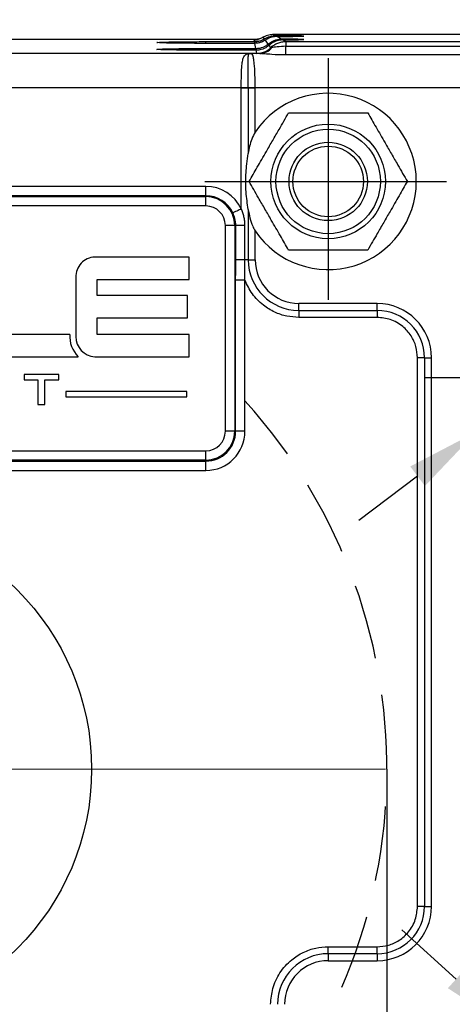
# Model space of a CAD drawing. Units: millimetres. Extents: x -19 to 1813, y -2937 to 568.
# Drawn here: x 585 to 615, y -506 to -439 of the extents above; entities that cross this region are included whole.
import ezdxf

# ---------------------------------------------------------------- set-up
doc = ezdxf.new("R2010")
doc.units = ezdxf.units.MM
doc.header["$LTSCALE"] = 4
doc.header["$PDSIZE"] = -1
doc.linetypes.add('CENTER', pattern=[10.16, 6.35, -1.27, 1.27, -1.27])
doc.linetypes.add('HIDDEN', pattern=[1.905, 1.27, -0.635])
doc.layers.add('1', color=7, linetype='Continuous', true_color=0xffffff)
doc.layers.add('3中心线层', color=1, linetype='CENTER')
doc.styles.add('TH_GBDIM', font='romans.shx', dxfattribs={"width": 0.8, "bigfont": 'gbcbig.shx'})
doc.dimstyles.new('TH_GBDIM', dxfattribs={"dimscale": 2, "dimtxt": 3.5, "dimasz": 2.5, "dimexe": 2, "dimexo": 0, "dimgap": 1.5, "dimtad": 1, "dimdec": 0, "dimlfac": 1.5, "dimzin": 0, "dimdsep": 46, "dimtxsty": 'TH_GBDIM', "dimcen": 2.5, "dimadec": 0, "dimazin": 0, "dimtfac": 0.714286, "dimtdec": 0, "dimtmove": 0, "dimatfit": 3, "dimfxl": 0, "dimtzin": 0, "dimlwd": -1, "dimlwe": -1, "dimarcsym": 0})
doc.dimstyles.new('TH_GBDIM圆', dxfattribs={"dimscale": 2, "dimtxt": 3.5, "dimasz": 2.5, "dimexe": 2, "dimexo": 0, "dimgap": 1.5, "dimtad": 1, "dimtih": 1, "dimtoh": 1, "dimdec": 1, "dimlfac": 1.5, "dimzin": 0, "dimdsep": 46, "dimtxsty": 'TH_GBDIM', "dimcen": 2.5, "dimadec": 0, "dimazin": 0, "dimtfac": 0.714286, "dimtdec": 1, "dimtmove": 0, "dimatfit": 3, "dimfxl": 0, "dimtzin": 0, "dimlwd": -1, "dimlwe": -1, "dimarcsym": 0})

# ---------------------------------------------------------------- blocks, each defined once
blk = doc.blocks.new('*D170')
at = {"color": 0, "transparency": 16777216}
for p, q in [((509.467, -444.214), (509.467, -416.07)), ((636.122, -444.214), (636.122, -416.07)), ((631.122, -420.07), (514.467, -420.07))]:
    blk.add_line(p, q, dxfattribs=at)
for points in [[(514.467, -419.237), (514.467, -420.904), (509.467, -420.07)], [(631.122, -419.237), (631.122, -420.904), (636.122, -420.07)]]:
    blk.add_solid(points, dxfattribs=at)
at = {"layer": 'Defpoints', "color": 0, "transparency": 16777216}
for p in [(509.467, -420.07), (509.467, -444.214), (636.122, -444.214)]:
    blk.add_point(p, dxfattribs=at)
at = {"color": 0, "transparency": 16777216, "insert": (572.794, -413.57), "char_height": 7, "attachment_point": 5, "style": 'TH_GBDIM'}
blk.add_mtext('190', dxfattribs=at)
blk = doc.blocks.new('*D171')
at = {"color": 0, "transparency": 16777216}
for p, q in [((524.461, -455.141), (524.461, -429.588)), ((621.127, -455.141), (621.127, -429.588)), ((529.461, -433.588), (616.127, -433.588))]:
    blk.add_line(p, q, dxfattribs=at)
for points in [[(529.461, -432.755), (529.461, -434.422), (524.461, -433.588)], [(616.127, -432.755), (616.127, -434.422), (621.127, -433.588)]]:
    blk.add_solid(points, dxfattribs=at)
at = {"layer": 'Defpoints', "color": 0, "transparency": 16777216}
for p in [(621.127, -433.588), (524.461, -455.141), (621.127, -455.141)]:
    blk.add_point(p, dxfattribs=at)
at = {"color": 0, "transparency": 16777216, "insert": (572.794, -427.088), "char_height": 7, "attachment_point": 5, "style": 'TH_GBDIM'}
blk.add_mtext('145', dxfattribs=at)
blk = doc.blocks.new('*D173')
at = {"color": 0, "transparency": 16777216}
for p, q in [((644.864, -445.631), (630.041, -456.816)), ((682.264, -445.631), (644.864, -445.631)), ((616.205, -467.256), (626.05, -459.827)), ((612.214, -470.267), (608.222, -473.279))]:
    blk.add_line(p, q, dxfattribs=at)
for points in [[(629.539, -456.15), (630.543, -457.481), (626.05, -459.827)], [(611.712, -469.602), (612.715, -470.933), (616.205, -467.256)]]:
    blk.add_solid(points, dxfattribs=at)
at = {"layer": 'Defpoints', "color": 0, "transparency": 16777216}
for p in [(626.05, -459.827), (616.205, -467.256)]:
    blk.add_point(p, dxfattribs=at)
at = {"color": 0, "transparency": 16777216, "insert": (665.064, -439.131), "char_height": 7, "attachment_point": 5, "style": 'TH_GBDIM'}
blk.add_mtext('2-∅18.5', dxfattribs=at)
blk = doc.blocks.new('*D174')
at = {"color": 0, "transparency": 16777216}
for p, q in [((614.833, -504.496), (611.131, -501.135)), ((618.536, -507.856), (623.719, -512.56)), ((644.625, -531.533), (627.422, -515.921)), ((682.025, -531.533), (644.625, -531.533))]:
    blk.add_line(p, q, dxfattribs=at)
for points in [[(615.393, -503.879), (614.273, -505.113), (618.536, -507.856)], [(627.982, -515.303), (626.862, -516.538), (623.719, -512.56)]]:
    blk.add_solid(points, dxfattribs=at)
at = {"layer": 'Defpoints', "color": 0, "transparency": 16777216}
for p in [(618.536, -507.856), (623.719, -512.56)]:
    blk.add_point(p, dxfattribs=at)
at = {"color": 0, "transparency": 16777216, "insert": (664.825, -525.033), "char_height": 7, "attachment_point": 5, "style": 'TH_GBDIM'}
blk.add_mtext('2-∅10.5', dxfattribs=at)
blk = doc.blocks.new('*D178')
at = {"color": 0, "transparency": 16777216}
for p, q in [((535.461, -490.208), (535.461, -551.499)), ((610.127, -490.208), (610.127, -551.499)), ((605.127, -547.499), (540.461, -547.499))]:
    blk.add_line(p, q, dxfattribs=at)
for points in [[(540.461, -546.665), (540.461, -548.332), (535.461, -547.499)], [(605.127, -546.665), (605.127, -548.332), (610.127, -547.499)]]:
    blk.add_solid(points, dxfattribs=at)
at = {"layer": 'Defpoints', "color": 0, "transparency": 16777216}
for p in [(535.461, -490.208), (610.127, -490.208), (535.461, -547.499)]:
    blk.add_point(p, dxfattribs=at)
at = {"color": 0, "transparency": 16777216, "insert": (572.794, -540.999), "char_height": 7, "attachment_point": 5, "style": 'TH_GBDIM'}
blk.add_mtext('%%C112', dxfattribs=at)

msp = doc.modelspace()

# ---------------------------------------------------------------- linework, layer by layer
at = {"color": 7, "linetype": 'Continuous', "lineweight": 25}
for p, q in [((632.122, -440.214), (602.41, -440.214)), ((602.41, -440.214), (602.551, -440.287)), ((601.07, -440.553), (544.523, -440.553)), ((597.794, -440.693), (601.098, -440.693)), ((601.123, -440.809), (597.794, -440.809)), ((601.201, -441.158), (601.123, -440.809)), ((601.79, -440.499), (601.705, -440.392)), ((602.049, -440.854), (601.857, -440.586)), ((602.649, -440.339), (602.974, -440.521)), ((603.056, -440.569), (603.245, -440.682)), ((603.245, -440.682), (603.245, -441.007)), ((603.245, -440.682), (631.653, -440.682)), ((600.794, -441.494), (544.794, -441.494)), ((597.794, -441.158), (601.127, -441.158)), ((601.127, -441.275), (597.794, -441.275)), ((600.586, -441.53), (600.794, -441.494)), ((600.719, -441.531), (600.731, -441.52)), ((600.731, -441.52), (600.794, -441.494)), ((600.794, -441.494), (600.877, -441.501)), ((601.466, -441.502), (600.892, -441.502)), ((602.215, -441.105), (602.106, -440.939)), ((603.245, -441.599), (603.245, -441.007)), ((603.245, -441.007), (628.127, -441.007)), ((628.127, -441.599), (603.245, -441.599)), ((600.209, -443.827), (545.379, -443.827)), ((600.209, -443.835), (600.209, -443.827)), ((600.209, -452.077), (600.209, -443.835)), ((600.209, -443.835), (600.684, -443.835)), ((600.684, -443.835), (601.159, -443.835)), ((600.684, -443.835), (600.684, -448.305)), ((628.127, -443.835), (601.159, -443.835)), ((601.159, -446.844), (601.159, -443.835)), ((597.794, -450.541), (547.794, -450.541)), ((597.794, -451.177), (597.794, -450.541)), ((597.794, -451.177), (547.794, -451.177)), ((547.794, -451.239), (597.794, -451.239)), ((597.794, -451.875), (597.794, -451.239)), ((597.794, -451.875), (547.794, -451.875)), ((600.684, -452.112), (600.684, -455.541)), ((599.763, -453.208), (599.127, -453.208)), ((599.127, -467.208), (599.127, -453.208)), ((599.763, -453.208), (599.763, -467.208)), ((599.845, -455.541), (599.845, -453.208)), ((600.461, -453.208), (599.845, -453.208)), ((600.461, -455.541), (600.461, -453.208)), ((601.159, -455.541), (601.159, -453.572)), ((600.461, -455.541), (599.845, -455.541)), ((600.684, -455.541), (600.461, -455.541)), ((600.684, -455.541), (601.159, -455.541)), ((599.825, -467.208), (599.825, -456.923)), ((600.461, -456.923), (599.825, -456.923)), ((600.461, -467.208), (600.461, -456.923)), ((604.127, -458.985), (604.127, -458.51)), ((609.461, -458.51), (604.127, -458.51)), ((604.127, -458.985), (609.461, -458.985)), ((604.127, -458.985), (604.127, -459.46)), ((609.461, -458.985), (609.461, -458.51)), ((609.461, -458.985), (609.461, -459.46)), ((609.461, -459.46), (604.127, -459.46)), ((612.684, -462.208), (612.209, -462.208)), ((612.209, -499.541), (612.209, -462.208)), ((612.684, -462.208), (612.684, -499.541)), ((612.684, -462.208), (613.159, -462.208)), ((613.159, -499.541), (613.159, -462.208)), ((599.763, -467.208), (599.127, -467.208)), ((600.461, -467.208), (599.825, -467.208)), ((547.794, -468.541), (597.794, -468.541)), ((597.794, -469.177), (597.794, -468.541)), ((597.794, -469.177), (547.794, -469.177)), ((547.794, -469.239), (597.794, -469.239)), ((597.794, -469.875), (597.794, -469.239)), ((547.794, -469.875), (597.794, -469.875)), ((612.684, -499.541), (612.209, -499.541)), ((612.684, -499.541), (613.159, -499.541)), ((606.127, -502.765), (606.127, -502.29)), ((606.127, -502.29), (609.461, -502.29)), ((609.461, -502.765), (609.461, -502.29)), ((606.127, -502.765), (606.127, -503.24)), ((609.461, -502.765), (606.127, -502.765)), ((606.127, -503.24), (609.461, -503.24)), ((609.461, -502.765), (609.461, -503.24))]:
    msp.add_line(p, q, dxfattribs=at)
at = {"color": 8, "linetype": 'Continuous', "lineweight": 25}
for p, q in [((597.794, -440.809), (597.794, -440.693)), ((601.127, -440.809), (601.127, -440.692)), ((597.794, -441.275), (597.794, -441.158)), ((601.127, -441.275), (601.127, -441.158))]:
    msp.add_line(p, q, dxfattribs=at)
at = {"color": 1, "linetype": 'Continuous', "lineweight": 25}
for p, q in [((596.657, -455.355), (590.237, -455.355)), ((596.657, -456.871), (596.657, -455.355)), ((588.948, -456.736), (588.948, -460.763)), ((590.41, -456.871), (596.657, -456.871)), ((590.41, -457.969), (590.41, -456.871)), ((596.544, -457.969), (590.41, -457.969)), ((596.544, -459.485), (596.544, -457.969)), ((590.41, -459.485), (596.544, -459.485)), ((590.41, -460.616), (590.41, -459.485)), ((588.538, -460.616), (583.533, -460.616)), ((596.657, -460.616), (590.41, -460.616)), ((596.657, -462.132), (596.657, -460.616)), ((583.361, -462.132), (589.112, -462.132)), ((590.237, -462.132), (596.657, -462.132)), ((585.435, -463.347), (585.435, -463.71)), ((587.782, -463.347), (585.435, -463.347)), ((585.435, -463.71), (586.37, -463.71)), ((586.37, -463.71), (586.37, -465.383)), ((586.843, -463.71), (587.782, -463.71)), ((586.843, -465.383), (586.843, -463.71)), ((587.782, -463.71), (587.782, -463.347)), ((588.263, -464.511), (588.263, -464.858)), ((596.501, -464.511), (588.263, -464.511)), ((588.263, -464.858), (596.501, -464.858)), ((596.501, -464.858), (596.501, -464.511)), ((586.37, -465.383), (586.843, -465.383))]:
    msp.add_line(p, q, dxfattribs=at)
at = {"color": 7, "linetype": 'Continuous', "lineweight": 25, "flags": 128}
for points in [[(601.278, -441.49), (601.25, -441.369), (601.228, -441.275)], [(600.684, -443.827), (600.639, -443.827), (600.589, -443.827), (600.533, -443.827), (600.474, -443.827), (600.411, -443.827), (600.345, -443.827), (600.277, -443.827), (600.209, -443.827)], [(600.209, -452.077), (600.173, -452.094), (600.124, -452.117), (600.063, -452.146), (599.99, -452.18), (599.909, -452.218), (599.821, -452.259), (599.728, -452.302), (599.633, -452.347)]]:
    msp.add_lwpolyline(points, dxfattribs=at)
at = {"color": 7, "linetype": 'Continuous', "lineweight": 25}
for centre, radius in [((606.127, -450.208), 3.9), ((606.127, -450.208), 3.553), ((606.127, -450.208), 2.667), ((606.127, -450.208), 2.4), ((572.794, -490.208), 17.226)]:
    msp.add_circle(centre, radius, dxfattribs=at)
for centre, radius, start, end in [((620.647, -436.625), 19.967, 191.34511, 191.75408), ((600.624, -441.027), 0.505, 265.59967, 282.19278), ((600.895, -442.057), 0.555, 90.32341, 108.56134), ((600.879, -442.077), 0.576, 90.21351, 104.83885), ((601.278, -440.156), 1.334, 270.00384, 314.63028), ((601.437, -440.398), 1.104, 271.52367, 321.06544), ((601.357, -537.224), 93.399, 90.12159, 90.41293), ((606.127, -450.208), 6, 214.09804, 145.90196), ((597.794, -453.208), 2.667, 25.09229, 90), ((597.794, -453.208), 2.031, 25.09229, 90), ((597.794, -453.208), 1.969, 0, 90), ((597.794, -453.208), 1.333, 0, 90), ((604.127, -455.541), 3.443, 180, 270), ((604.127, -455.541), 2.968, 180, 270), ((609.461, -462.208), 3.698, 0, 90), ((609.461, -462.208), 3.223, 0, 90), ((597.794, -467.208), 1.969, 270, 0), ((597.794, -467.208), 2.031, 270, 0), ((597.794, -467.208), 1.333, 270, 0), ((597.794, -467.208), 2.667, 270, 0), ((609.461, -499.541), 3.698, 270, 0), ((609.461, -499.541), 3.223, 270, 0), ((606.127, -506.208), 3.443, 90, 180), ((606.127, -506.208), 2.968, 90, 180)]:
    msp.add_arc(centre, radius, start, end, dxfattribs=at)
at = {"color": 1, "linetype": 'Continuous', "lineweight": 25}
for centre, radius, start, end in [((590.277, -456.685), 1.33, 91.73972, 182.17768), ((590.452, -460.759), 1.919, 175.74544, 225.70633), ((590.315, -460.767), 1.367, 179.80701, 266.74237)]:
    msp.add_arc(centre, radius, start, end, dxfattribs=at)
at = {"color": 6, "linetype": 'HIDDEN'}
msp.add_arc((572.794, -490.208), 37.333, 137.82276, 42.17724, dxfattribs=at)
at = {"color": 7, "linetype": 'Continuous', "lineweight": 25}
for centre, major_axis, ratio, start_param, end_param in [((600.927, -439.261), (0, -1.338), 0.996195, 0.172932, 0.435521), ((601.127, -440.313), (3.333, 0), 0.008727, 5.186309, 7.412875), ((601.127, -440.546), (3.333, 0), 0.008727, 5.329353, 7.266869)]:
    msp.add_ellipse(centre, major_axis=major_axis, ratio=ratio, start_param=start_param, end_param=end_param, dxfattribs=at)
for points, knots in [([(602.41, -440.214), (602.366, -440.215), (602.255, -440.218), (602.084, -440.245), (601.902, -440.299), (601.779, -440.352), (601.715, -440.386), (601.705, -440.392)], [0, 0, 0, 0, 0.178288, 0.453524, 0.703416, 0.953309, 1, 1, 1, 1]), ([(597.794, -440.809), (597.593, -440.809), (597.154, -440.808), (596.465, -440.805), (595.74, -440.798), (595.068, -440.786), (594.58, -440.77), (594.4, -440.751), (594.58, -440.732), (595.068, -440.716), (595.74, -440.704), (596.465, -440.697), (597.154, -440.693), (597.593, -440.693), (597.794, -440.693)], [0, 0, 0, 0, 0.057817, 0.125852, 0.205065, 0.295385, 0.394997, 0.5, 0.605003, 0.704615, 0.794935, 0.874148, 0.942183, 1, 1, 1, 1]), ([(601.705, -440.392), (601.621, -440.431), (601.45, -440.511), (601.23, -440.549), (601.101, -440.552), (601.07, -440.553)], [0, 0, 0, 0, 0.417801, 0.855954, 1, 1, 1, 1]), ([(601.098, -440.693), (601.104, -440.693), (601.113, -440.693), (601.123, -440.692), (601.127, -440.692)], [0, 0, 0, 0, 0.560007, 1, 1, 1, 1]), ([(601.127, -440.809), (601.127, -440.809), (601.125, -440.809), (601.124, -440.809), (601.123, -440.809)], [0, 0, 0, 0, 0.59988, 1, 1, 1, 1]), ([(601.127, -440.692), (601.224, -440.684), (601.388, -440.67), (601.611, -440.596), (601.73, -440.532), (601.79, -440.499)], [0, 0, 0, 0, 0.413322, 0.702982, 1, 1, 1, 1]), ([(601.857, -440.585), (601.774, -440.633), (601.632, -440.716), (601.383, -440.792), (601.22, -440.803), (601.127, -440.809)], [0, 0, 0, 0, 0.372519, 0.643451, 1, 1, 1, 1]), ([(601.201, -441.158), (601.298, -441.152), (601.54, -441.135), (601.832, -441.017), (601.998, -440.893), (602.049, -440.854)], [0, 0, 0, 0, 0.312873, 0.785865, 1, 1, 1, 1]), ([(601.79, -440.499), (601.908, -440.439), (602.089, -440.348), (602.35, -440.295), (602.483, -440.289), (602.551, -440.287)], [0, 0, 0, 0, 0.477159, 0.735685, 1, 1, 1, 1]), ([(602.649, -440.339), (602.537, -440.348), (602.349, -440.362), (602.078, -440.454), (601.931, -440.541), (601.856, -440.585)], [0, 0, 0, 0, 0.414213, 0.702054, 1, 1, 1, 1]), ([(602.049, -440.854), (602.147, -440.785), (602.377, -440.623), (602.708, -440.533), (602.911, -440.524), (602.974, -440.521)], [0, 0, 0, 0, 0.338006, 0.794615, 1, 1, 1, 1]), ([(603.056, -440.569), (602.954, -440.577), (602.711, -440.596), (602.372, -440.728), (602.176, -440.884), (602.107, -440.939)], [0, 0, 0, 0, 0.3216515, 0.7618348, 1, 1, 1, 1]), ([(602.215, -441.105), (602.287, -441.041), (602.433, -440.913), (602.692, -440.782), (602.966, -440.698), (603.153, -440.687), (603.245, -440.682)], [0, 0, 0, 0, 0.253695, 0.50812, 0.758369, 1, 1, 1, 1]), ([(597.794, -441.275), (597.593, -441.274), (597.154, -441.274), (596.465, -441.27), (595.74, -441.263), (595.068, -441.251), (594.58, -441.235), (594.4, -441.216), (594.58, -441.197), (595.068, -441.181), (595.74, -441.17), (596.465, -441.162), (597.154, -441.159), (597.593, -441.158), (597.794, -441.158)], [0, 0, 0, 0, 0.057817, 0.125852, 0.205065, 0.295385, 0.394997, 0.5, 0.605003, 0.704615, 0.794935, 0.874148, 0.942183, 1, 1, 1, 1]), ([(600.209, -443.827), (600.211, -443.521), (600.215, -442.972), (600.247, -442.343), (600.304, -441.954), (600.379, -441.668), (600.509, -441.581), (600.586, -441.53)], [0, 0, 0, 0, 0.277739, 0.499311, 0.662681, 0.800137, 1, 1, 1, 1]), ([(600.684, -443.827), (600.683, -443.561), (600.68, -443.023), (600.671, -442.307), (600.664, -441.744), (600.7, -441.603), (600.719, -441.531)], [0, 0, 0, 0, 0.2403297, 0.4852162, 0.7380322, 1, 1, 1, 1]), ([(600.877, -441.501), (600.879, -441.501), (600.884, -441.502), (600.889, -441.502), (600.892, -441.502)], [0, 0, 0, 0, 0.533801, 1, 1, 1, 1]), ([(601.159, -443.825), (601.155, -443.525), (601.148, -442.92), (601.105, -442.237), (601.054, -441.828), (601, -441.569), (600.932, -441.527), (600.892, -441.502)], [0, 0, 0, 0, 0.248227, 0.50004, 0.662952, 0.800643, 1, 1, 1, 1]), ([(601.127, -441.158), (601.141, -441.158), (601.166, -441.158), (601.19, -441.158), (601.201, -441.158)], [0, 0, 0, 0, 0.559867, 1, 1, 1, 1]), ([(601.228, -441.275), (601.209, -441.275), (601.176, -441.275), (601.142, -441.275), (601.127, -441.275)], [0, 0, 0, 0, 0.560013, 1, 1, 1, 1]), ([(602.107, -440.939), (602.032, -440.997), (601.844, -441.144), (601.534, -441.257), (601.307, -441.27), (601.228, -441.275)], [0, 0, 0, 0, 0.298212, 0.755023, 1, 1, 1, 1]), ([(601.466, -441.502), (601.407, -441.5), (601.301, -441.496), (601.285, -441.492), (601.278, -441.49)], [0, 0, 0, 0, 0.56, 1, 1, 1, 1]), ([(603.245, -441.599), (602.921, -441.593), (602.427, -441.583), (601.818, -441.523), (601.579, -441.509), (601.466, -441.502)], [0, 0, 0, 0, 0.500165, 0.762916, 1, 1, 1, 1]), ([(602.215, -441.105), (602.219, -441.105), (602.226, -441.106), (602.272, -441.097), (602.296, -441.092)], [0, 0, 0, 0, 0.488201, 1, 1, 1, 1]), ([(603.245, -441.007), (603.041, -441.02), (602.759, -441.038), (602.439, -441.071), (602.341, -441.086), (602.296, -441.092)], [0, 0, 0, 0, 0.582276, 0.805071, 1, 1, 1, 1]), ([(600.684, -443.835), (600.684, -443.834), (600.684, -443.831), (600.684, -443.828), (600.684, -443.827)], [0, 0, 0, 0, 0.559948, 1, 1, 1, 1]), ([(601.159, -443.825), (601.159, -443.827), (601.159, -443.83), (601.159, -443.834), (601.159, -443.835)], [0, 0, 0, 0, 0.56008, 1, 1, 1, 1]), ([(600.739, -450.208), (600.923, -449.889), (601.299, -449.239), (601.85, -448.283), (602.355, -447.409), (602.873, -446.512), (603.221, -445.909), (603.433, -445.541)], [0, 0, 0, 0, 0.216191, 0.439775, 0.593428, 0.752219, 1, 1, 1, 1]), ([(603.433, -445.541), (603.802, -445.541), (604.553, -445.541), (605.656, -445.541), (606.665, -445.541), (607.701, -445.541), (608.397, -445.541), (608.822, -445.541)], [0, 0, 0, 0, 0.216191, 0.439774, 0.593429, 0.752219, 1, 1, 1, 1]), ([(608.822, -445.541), (609.006, -445.861), (609.382, -446.511), (609.933, -447.467), (610.438, -448.34), (610.956, -449.238), (611.304, -449.841), (611.516, -450.208)], [0, 0, 0, 0, 0.216191, 0.439774, 0.593429, 0.752219, 1, 1, 1, 1]), ([(601.159, -446.844), (601.074, -447.001), (600.825, -447.46), (600.74, -447.969), (600.684, -448.305)], [0, 0, 0, 0, 0.341178, 1, 1, 1, 1]), ([(600.684, -452.112), (600.628, -451.717), (600.538, -451.088), (600.495, -450.046), (600.558, -449.165), (600.65, -448.538), (600.684, -448.305)], [0, 0, 0, 0, 0.313406, 0.5, 0.813338, 1, 1, 1, 1]), ([(603.433, -454.875), (603.249, -454.555), (602.873, -453.905), (602.322, -452.95), (601.817, -452.076), (601.299, -451.179), (600.951, -450.576), (600.739, -450.208)], [0, 0, 0, 0, 0.216191, 0.439774, 0.593429, 0.752219, 1, 1, 1, 1]), ([(611.516, -450.208), (611.332, -450.528), (610.956, -451.178), (610.405, -452.133), (609.9, -453.007), (609.382, -453.904), (609.034, -454.507), (608.822, -454.875)], [0, 0, 0, 0, 0.216191, 0.439774, 0.593429, 0.752219, 1, 1, 1, 1]), ([(600.461, -453.208), (600.457, -453.108), (600.451, -452.907), (600.399, -452.617), (600.322, -452.339), (600.247, -452.165), (600.209, -452.077)], [0, 0, 0, 0, 0.257181, 0.514288, 0.755679, 1, 1, 1, 1]), ([(600.684, -452.112), (600.718, -452.305), (600.786, -452.695), (600.939, -453.191), (601.1, -453.469), (601.159, -453.572)], [0, 0, 0, 0, 0.383892, 0.773537, 1, 1, 1, 1]), ([(599.845, -453.208), (599.83, -453.041), (599.805, -452.742), (599.686, -452.468), (599.633, -452.347)], [0, 0, 0, 0, 0.559698, 1, 1, 1, 1]), ([(608.822, -454.875), (608.453, -454.875), (607.702, -454.875), (606.599, -454.875), (605.59, -454.875), (604.554, -454.875), (603.858, -454.875), (603.433, -454.875)], [0, 0, 0, 0, 0.216191, 0.439774, 0.593429, 0.752219, 1, 1, 1, 1]), ([(599.825, -456.923), (599.829, -456.665), (599.836, -456.205), (599.842, -455.744), (599.845, -455.541)], [0, 0, 0, 0, 0.560001, 1, 1, 1, 1]), ([(600.461, -456.923), (600.461, -456.723), (600.461, -456.393), (600.461, -455.933), (600.461, -455.672), (600.461, -455.541)], [0, 0, 0, 0, 0.434247, 0.717025, 1, 1, 1, 1]), ([(604.127, -459.46), (603.854, -459.443), (603.29, -459.409), (602.462, -459.124), (601.646, -458.626), (600.916, -457.893), (600.612, -457.244), (600.461, -456.923)], [0, 0, 0, 0, 0.173104, 0.357043, 0.548154, 0.776187, 1, 1, 1, 1]), ([(612.209, -462.208), (612.188, -461.951), (612.145, -461.423), (611.791, -460.677), (611.203, -460.02), (610.393, -459.55), (609.764, -459.489), (609.461, -459.46)], [0, 0, 0, 0, 0.179096, 0.367143, 0.563345, 0.789106, 1, 1, 1, 1]), ([(609.461, -502.29), (609.718, -502.269), (610.246, -502.226), (610.992, -501.872), (611.649, -501.284), (612.119, -500.473), (612.18, -499.845), (612.209, -499.541)], [0, 0, 0, 0, 0.179096, 0.367143, 0.563345, 0.789106, 1, 1, 1, 1]), ([(602.209, -506.208), (602.239, -505.844), (602.3, -505.092), (602.803, -504.029), (603.544, -503.195), (604.407, -502.65), (605.261, -502.344), (605.844, -502.308), (606.127, -502.29)], [0, 0, 0, 0, 0.177344, 0.366697, 0.562681, 0.715108, 0.861908, 1, 1, 1, 1])]:
    msp.add_open_spline(points, degree=3, knots=knots, dxfattribs=at)
at = {"layer": '1', "color": 1, "linetype": 'CENTER', "ltscale": 0.648}
for p, q in [((606.127, -441.808), (606.127, -458.608)), ((597.727, -450.208), (614.527, -450.208)), ((612.727, -463.541), (629.527, -463.541))]:
    msp.add_line(p, q, dxfattribs=at)
at = {"layer": '3中心线层', "linetype": 'CENTER', "lineweight": 5}
msp.add_line((503.344, -490.208), (642.244, -490.208), dxfattribs=at)

# ---------------------------------------------------------------- dimensions: what is measured, and where the dimension line sits
for base, p1, p2, picture, middle in [((509.467, -420.07), (636.122, -444.214), (509.467, -444.214), '*D170', (572.794, -413.57)), ((621.127, -433.588), (524.461, -455.141), (621.127, -455.141), '*D171', (572.794, -427.088))]:
    dim = msp.add_linear_dim(base=base, p1=p1, p2=p2, dimstyle='TH_GBDIM', override={"dimdec": 0, "dimtdec": 0})
    dim.commit()
    dim.dimension.update_dxf_attribs({"geometry": picture, "text_midpoint": middle})
for p1, p2, picture, middle in [((616.205, -467.256), (626.05, -459.827), '*D173', (665.064, -445.631)), ((618.536, -507.856), (623.719, -512.56), '*D174', (664.825, -531.533))]:
    dim = msp.add_diameter_dim_2p(p1=p1, p2=p2, text='2-<>', dimstyle='TH_GBDIM圆')
    dim.commit()
    dim.dimension.update_dxf_attribs({"geometry": picture, "text_midpoint": middle, "dimtype": 163})
dim = msp.add_linear_dim(base=(535.461, -547.499), p1=(610.127, -490.208), p2=(535.461, -490.208), text='%%C<>', dimstyle='TH_GBDIM')
dim.commit()
dim.dimension.update_dxf_attribs({"geometry": '*D178', "text_midpoint": (572.794, -540.999)})

doc.saveas('drawing.dxf')
